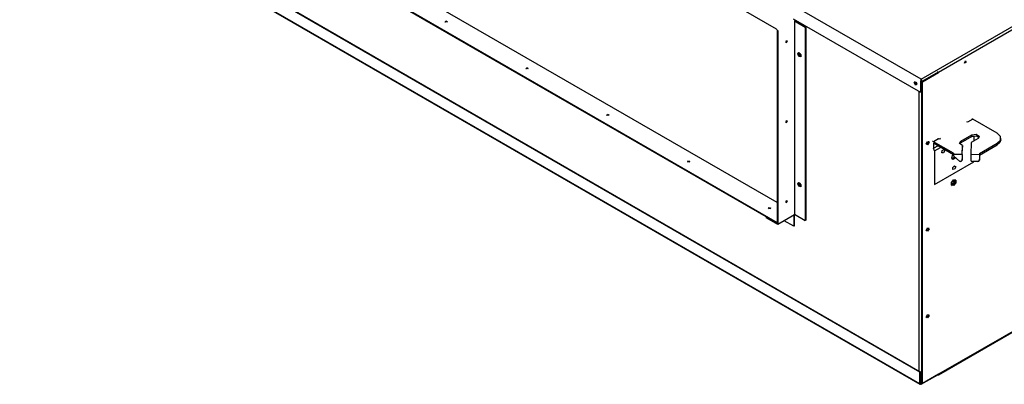
# Model space of a CAD drawing. Units: millimetres. Extents: x 0 to 9743, y 0 to 6949.
# Drawn here: x 4455 to 5359, y 4932 to 5267 of the extents above; entities that cross this region are included whole.
import ezdxf

# ---------------------------------------------------------------- set-up
doc = ezdxf.new("R2010")
doc.units = ezdxf.units.MM
doc.layers.add('LG-Product', color=3, linetype='Continuous')

msp = doc.modelspace()

# ---------------------------------------------------------------- linework, layer by layer
at = {"layer": 'LG-Product', "linetype": 'Continuous'}
for p, q in [((5283.08102, 5212.56904), (4455.87208, 5690.15834)), ((5150.07388, 5258.37438), (4556.60685, 5601.01298)), ((5150.60219, 5099.09777), (4573.07495, 5432.53308)), ((5281.6487, 4943.33947), (4454.75841, 5420.74492)), ((4455.28854, 5421.05122), (5282.17919, 4943.64578)), ((5150.59565, 5079.99574), (4557.05885, 5422.67394)), ((4557.16495, 5423.34759), (5150.59565, 5080.73043)), ((5283.08102, 5212.56904), (5647.52389, 5422.98025)), ((5647.68304, 5420.01022), (5298.99066, 5218.69294)), ((5281.6487, 4932.56179), (4454.75841, 5409.96723)), ((4454.99132, 5409.45237), (5281.88197, 4932.04692)), ((4845.64625, 5265.04948), (4846.6193, 5265.35324)), ((4845.7974, 5264.94229), (4846.31845, 5266.06504)), ((4847.74205, 5265.24315), (4845.7974, 5264.94229)), ((4846.31845, 5266.06504), (4847.74205, 5265.24315)), ((4846.6193, 5265.35324), (4847.59199, 5265.04948)), ((5165.33894, 5267.93266), (5282.28529, 5200.41353)), ((5167.1506, 5266.27397), (5166.51401, 5265.90662)), ((5166.51401, 5265.90662), (5166.51401, 5088.38004)), ((5166.51401, 5265.90662), (5176.48434, 5260.15043)), ((5167.1506, 5266.27397), (5177.12092, 5260.51778)), ((5150.07388, 5258.37438), (5150.44886, 5257.97869)), ((5150.44886, 5257.97869), (5150.60437, 5257.45583)), ((5150.60437, 5257.45583), (5150.60437, 5079.92924)), ((5151.24096, 5257.21093), (5151.24096, 5078.82684)), ((5177.12092, 5260.51778), (5176.48434, 5260.15043)), ((5176.48434, 5260.15043), (5176.48434, 5082.62348)), ((5177.12092, 5260.51778), (5177.12092, 5082.99119)), ((5158.39096, 5246.26429), (5159.07769, 5246.85328)), ((5160.01804, 5247.39758), (5158.78483, 5247.50804)), ((5158.78483, 5247.50804), (5158.78483, 5245.86388)), ((5158.78483, 5245.86388), (5160.01804, 5247.39758)), ((5159.07769, 5246.85328), (5159.38146, 5247.76529)), ((5159.37709, 5247.86049), (5159.36401, 5247.94951)), ((5159.38146, 5247.76529), (5159.37709, 5247.86049)), ((5169.59013, 5235.77801), (5170.68963, 5236.89059)), ((5170.68963, 5233.39589), (5169.59013, 5235.77801)), ((5170.22672, 5236.14536), (5170.27614, 5236.57048)), ((5171.00502, 5234.11641), (5170.22672, 5236.14536)), ((5170.27614, 5236.57048), (5170.42075, 5236.91239)), ((5170.68963, 5236.89059), (5172.46859, 5235.19629)), ((5172.46859, 5233.03654), (5170.68963, 5233.39589)), ((5172.57832, 5233.17425), (5171.00502, 5234.11641)), ((5171.24701, 5234.89144), (5171.76805, 5236.22784)), ((5172.70186, 5234.52082), (5171.24701, 5234.89144)), ((5172.10888, 5235.35798), (5171.87197, 5236.1152)), ((5172.63791, 5234.75809), (5172.10888, 5235.35798)), ((5172.46859, 5235.19629), (5172.46859, 5233.03654)), ((5322.81043, 5227.30106), (5323.54512, 5229.19484)), ((5323.54512, 5229.19484), (5324.27982, 5228.14948)), ((5323.81836, 5229.30057), (5323.61489, 5228.17492)), ((4919.89244, 5222.18328), (4920.86549, 5222.48704)), ((4920.0436, 5222.07609), (4920.56464, 5223.1992)), ((4921.98825, 5222.37694), (4920.0436, 5222.07609)), ((4920.56464, 5223.1992), (4921.98825, 5222.37694)), ((4920.86549, 5222.48704), (4921.83855, 5222.18328)), ((5323.25735, 5227.81484), (5322.73703, 5227.44858)), ((5323.61489, 5228.17492), (5322.74139, 5227.43586)), ((5324.27982, 5228.14948), (5322.81043, 5227.30106)), ((5323.71517, 5228.37185), (5323.25735, 5227.81484)), ((5282.28529, 5211.19121), (5282.28529, 5200.41353)), ((5282.89354, 5211.75877), (5282.81578, 5211.49752)), ((5282.81578, 5211.49752), (5282.81578, 5200.71983)), ((5282.81578, 5211.03861), (5283.08975, 5211.09057)), ((5283.08102, 5211.95679), (5282.89354, 5211.75877)), ((5283.34627, 5211.49752), (5282.89354, 5211.75877)), ((5283.08102, 5211.95679), (5283.08102, 5212.56904)), ((5283.08102, 5211.95679), (5283.26851, 5211.75877)), ((5283.08975, 5211.09057), (5283.34627, 5211.1676)), ((5283.26851, 5211.75877), (5283.34627, 5211.49752)), ((5283.34627, 5211.49752), (5283.34627, 5200.71983)), ((5298.46017, 5218.99888), (5283.61152, 5210.42564)), ((5283.61152, 4933.02106), (5283.61152, 5210.42564)), ((5284.14128, 5210.1197), (5283.61152, 5210.42564)), ((5284.14128, 5210.1197), (5298.99066, 5218.69294)), ((5298.38314, 5219.26049), (5298.19565, 5219.45815)), ((5298.46017, 5218.99888), (5298.38314, 5219.26049)), ((5298.46017, 5218.99888), (5298.99066, 5218.69294)), ((5276.45207, 5209.29271), (5277.77757, 5210.05829)), ((5277.77757, 5206.99634), (5276.45207, 5209.29271)), ((5276.98183, 5209.59902), (5277.02326, 5209.95328)), ((5277.63078, 5207.90835), (5276.98183, 5209.59902)), ((5277.02326, 5209.95328), (5277.14389, 5210.23815)), ((5278.94174, 5207.12315), (5277.63078, 5207.90835)), ((5277.70781, 5208.48716), (5277.97523, 5209.92712)), ((5279.08854, 5207.99882), (5277.70781, 5208.48716)), ((5277.77757, 5210.05829), (5279.1038, 5207.76192)), ((5279.1038, 5207.76192), (5277.77757, 5206.99634)), ((5278.3255, 5209.60519), (5278.55659, 5208.97696)), ((5278.55659, 5208.97696), (5278.98462, 5208.46282)), ((5284.14128, 4932.71476), (5284.14128, 5210.1197)), ((5281.11894, 4944.25875), (5281.11894, 5201.08609)), ((5283.34627, 5200.71983), (5283.61152, 5200.5665)), ((4994.13864, 5179.31707), (4995.11169, 5179.62083)), ((4994.28979, 5179.21025), (4994.81083, 5180.333)), ((4996.23444, 5179.5111), (4994.28979, 5179.21025)), ((4994.81083, 5180.333), (4996.23444, 5179.5111)), ((4995.11169, 5179.62083), (4996.08474, 5179.31707)), ((5159.07769, 5173.36831), (5159.38146, 5174.28031)), ((5159.37709, 5174.37551), (5159.36401, 5174.4649)), ((5159.38146, 5174.28031), (5159.37709, 5174.37551)), ((5330.28018, 5175.76533), (5325.62494, 5173.07799)), ((5329.41759, 5175.85108), (5329.81364, 5175.92774)), ((5329.81364, 5175.92774), (5330.28018, 5175.76533)), ((5352.9256, 5162.69127), (5330.28018, 5175.76533)), ((5158.39096, 5172.77968), (5159.07769, 5173.36831)), ((5160.01804, 5173.91297), (5158.78483, 5174.02306)), ((5158.78483, 5174.02306), (5158.78483, 5172.37927)), ((5158.78483, 5172.37927), (5160.01804, 5173.91297)), ((5325.62494, 5173.07799), (5325.04358, 5173.32543)), ((5298.87294, 5157.63235), (5294.2177, 5154.94465)), ((5297.72984, 5157.55568), (5298.87294, 5157.63235)), ((5300.68751, 5157.33295), (5298.87294, 5157.63235)), ((5300.68751, 5157.33295), (5300.16937, 5158.38085)), ((5319.40875, 5155.40392), (5329.48444, 5161.22152)), ((5329.48444, 5159.81317), (5319.40875, 5153.99558)), ((5323.38598, 5156.1695), (5322.85549, 5155.98601)), ((5323.91647, 5156.59825), (5323.38598, 5156.1695)), ((5335.31839, 5157.85363), (5328.92343, 5154.16163)), ((5329.48444, 5161.22152), (5333.46894, 5161.83812)), ((5329.48444, 5161.22152), (5329.48444, 5159.81317)), ((5329.48444, 5159.81317), (5333.39263, 5160.44104)), ((5331.34116, 5160.43051), (5331.34116, 5155.55726)), ((5333.39263, 5160.44104), (5336.34231, 5158.83358)), ((5333.46894, 5161.83812), (5336.38591, 5160.154)), ((5336.38591, 5160.154), (5335.31839, 5157.85363)), ((5355.83676, 5159.77975), (5352.9256, 5162.69127)), ((5352.9256, 5153.50578), (5355.83676, 5156.41731)), ((5356.22045, 5156.69018), (5355.3644, 5154.2045)), ((5355.83676, 5156.41731), (5355.83676, 5159.77975)), ((5356.22045, 5156.69018), (5356.22045, 5158.09853)), ((5287.58874, 5153.01599), (5288.91424, 5155.31236)), ((5288.91424, 5152.25041), (5287.58874, 5153.01599)), ((5289.32192, 5153.54611), (5287.75007, 5152.37685)), ((5288.91424, 5155.31236), (5290.24047, 5154.54678)), ((5290.24047, 5154.54678), (5288.91424, 5152.25041)), ((5289.54865, 5155.49185), (5289.32192, 5153.54611)), ((5293.75116, 5155.10707), (5293.35511, 5155.0304)), ((5294.2177, 5154.94465), (5293.75116, 5155.10707)), ((5312.62065, 5144.3203), (5294.2177, 5154.94465)), ((5312.58213, 5142.93412), (5294.2177, 5153.5363)), ((5294.2177, 5153.5363), (5294.2177, 5148.94138)), ((5294.2177, 5148.94138), (5298.19783, 5151.23921)), ((5295.27868, 5146.49204), (5294.2177, 5148.94138)), ((5295.27868, 5146.49204), (5300.84884, 5149.70805)), ((5302.30078, 5146.76128), (5303.98963, 5147.89457)), ((5304.38641, 5147.6653), (5304.555, 5147.34519)), ((5304.555, 5147.34519), (5304.61241, 5146.92261)), ((5318.29326, 5153.21837), (5319.40875, 5155.40392)), ((5320.86869, 5151.49173), (5318.29326, 5153.21837)), ((5318.38483, 5153.01599), (5318.79323, 5153.54175)), ((5318.79323, 5153.54175), (5319.40875, 5153.99558)), ((5319.40875, 5155.40392), (5319.40875, 5153.99558)), ((5320.55039, 5143.22225), (5320.86869, 5151.49173)), ((5320.58891, 5142.80949), (5320.86869, 5150.08339)), ((5320.86869, 5151.49173), (5320.86869, 5150.08339)), ((5328.92343, 5154.16163), (5328.49904, 5143.12015)), ((5336.48547, 5144.01399), (5352.9256, 5153.50578)), ((5336.48547, 5142.60565), (5352.9256, 5152.09744)), ((5355.3644, 5154.2045), (5352.9256, 5152.09744)), ((5352.9256, 5152.09744), (5352.9256, 5153.50578)), ((5295.27868, 5146.49204), (5295.27868, 5115.63273)), ((5302.02028, 5144.66948), (5302.30078, 5146.76128)), ((5303.57105, 5144.77812), (5302.02028, 5144.66948)), ((5304.61241, 5146.92261), (5303.57105, 5144.77812)), ((5311.05679, 5140.15122), (5312.19771, 5143.1554)), ((5312.32343, 5138.62442), (5311.05679, 5140.15122)), ((5311.22756, 5139.3355), (5312.44406, 5139.87217)), ((5312.53272, 5139.72792), (5311.27625, 5139.23703)), ((5312.83284, 5139.26901), (5311.47319, 5138.96488)), ((5314.64378, 5140.20572), (5312.32343, 5138.62442)), ((5312.44406, 5139.87217), (5313.55664, 5141.10828)), ((5313.69834, 5140.98983), (5312.53272, 5139.72792)), ((5312.62065, 5144.3203), (5312.58213, 5143.32436)), ((5320.55039, 5143.22225), (5312.58213, 5143.32436)), ((5312.58213, 5143.32436), (5312.58213, 5141.91601)), ((5312.58213, 5141.91601), (5318.58031, 5136.93993)), ((5314.17142, 5140.59705), (5312.83284, 5139.26901)), ((5320.11147, 5137.2793), (5320.55039, 5138.13972)), ((5320.54967, 5138.1012), (5320.58818, 5139.09678)), ((5320.55039, 5143.22225), (5320.55039, 5138.13972)), ((5320.55039, 5138.13972), (5320.58891, 5139.13529)), ((5320.58891, 5139.11604), (5320.58818, 5139.09678)), ((5320.58891, 5142.80949), (5320.58891, 5139.13529)), ((5320.58891, 5139.13529), (5320.58891, 5139.11604)), ((5336.44695, 5143.01841), (5328.49904, 5143.12015)), ((5328.49904, 5143.12015), (5328.49904, 5138.03761)), ((5336.44623, 5137.897), (5336.48474, 5138.89294)), ((5336.48547, 5144.01399), (5336.44695, 5143.01841)), ((5336.44695, 5143.01841), (5336.44695, 5137.93551)), ((5336.44695, 5137.93551), (5336.48547, 5138.93145)), ((5336.48547, 5138.93145), (5336.48474, 5138.9122)), ((5336.48474, 5138.9122), (5336.48474, 5138.89294)), ((5336.48547, 5144.01399), (5336.48547, 5142.60565)), ((5336.48547, 5142.60565), (5336.48547, 5138.93145)), ((5068.38483, 5136.45123), (5069.35788, 5136.75499)), ((5068.53598, 5136.34404), (5069.05703, 5137.46679)), ((5070.48063, 5136.64489), (5068.53598, 5136.34404)), ((5069.05703, 5137.46679), (5070.48063, 5136.64489)), ((5069.35788, 5136.75499), (5070.33093, 5136.45123)), ((5295.27868, 5115.63273), (5331.34116, 5136.45341)), ((5312.19407, 5131.4152), (5313.73613, 5132.88386)), ((5312.19407, 5129.54358), (5312.19407, 5131.4152)), ((5313.73613, 5129.85534), (5312.19407, 5129.54358)), ((5313.73613, 5132.88386), (5314.68883, 5131.91953)), ((5314.68883, 5131.91953), (5313.73613, 5129.85534)), ((5319.05121, 5136.93412), (5318.58031, 5136.93993)), ((5319.05121, 5136.93412), (5320.11147, 5137.2793)), ((5328.49904, 5138.03761), (5328.93796, 5137.16594)), ((5328.93796, 5137.16594), (5329.99822, 5136.7935)), ((5334.94704, 5136.72992), (5329.99822, 5136.7935)), ((5331.34116, 5136.77643), (5331.34116, 5136.45341)), ((5334.94704, 5136.72992), (5336.0073, 5137.0751)), ((5336.0073, 5137.0751), (5336.44695, 5137.93551)), ((5312.62283, 5117.43531), (5313.23616, 5120.15753)), ((5313.84295, 5116.73114), (5314.08567, 5120.22039)), ((5314.08567, 5120.22002), (5313.84295, 5116.73114)), ((5169.59013, 5116.36525), (5170.68963, 5117.47782)), ((5170.68963, 5113.98349), (5169.59013, 5116.36525)), ((5170.22672, 5116.73296), (5170.27614, 5117.15771)), ((5171.00502, 5114.70401), (5170.22672, 5116.73296)), ((5170.27614, 5117.15771), (5170.42075, 5117.49962)), ((5170.68963, 5117.47782), (5172.46859, 5115.78352)), ((5172.46859, 5113.62377), (5170.68963, 5113.98349)), ((5172.57832, 5113.76148), (5171.00502, 5114.70401)), ((5171.21794, 5115.46777), (5171.75788, 5116.82597)), ((5172.66407, 5115.25666), (5171.21794, 5115.46777)), ((5172.066, 5115.95793), (5171.8182, 5116.76275)), ((5172.63937, 5115.34024), (5172.066, 5115.95793)), ((5172.46859, 5115.78352), (5172.46859, 5113.62377)), ((5310.57208, 5115.54335), (5312.62283, 5117.43531)), ((5310.82715, 5117.51961), (5312.77907, 5119.94788)), ((5310.82715, 5114.91693), (5310.82715, 5117.51961)), ((5312.77907, 5114.74252), (5310.82715, 5114.91693)), ((5310.9427, 5114.77632), (5313.84295, 5116.73114)), ((5313.84295, 5116.73114), (5310.9427, 5114.77632)), ((5312.77907, 5119.94788), (5314.73098, 5119.77347)), ((5314.73098, 5117.17079), (5312.77907, 5114.74252)), ((5314.73098, 5119.77347), (5314.73098, 5117.17079)), ((5142.63102, 5093.58502), (5143.60408, 5093.88878)), ((5142.78218, 5093.47783), (5143.30322, 5094.60095)), ((5144.72683, 5093.77869), (5142.78218, 5093.47783)), ((5143.30322, 5094.60095), (5144.72683, 5093.77869)), ((5143.60408, 5093.88878), (5144.57713, 5093.58502)), ((5158.39096, 5099.29507), (5159.07769, 5099.88369)), ((5160.01804, 5100.42836), (5158.78483, 5100.53845)), ((5158.78483, 5100.53845), (5158.78483, 5098.89429)), ((5158.78483, 5098.89429), (5160.01804, 5100.42836)), ((5159.07769, 5099.88369), (5159.38146, 5100.7957)), ((5159.37709, 5100.8909), (5159.36401, 5100.97992)), ((5159.38146, 5100.7957), (5159.37709, 5100.8909)), ((5140.68783, 5085.71632), (5140.63405, 5085.68543)), ((5150.60437, 5079.92924), (5140.63405, 5085.68543)), ((5151.24096, 5078.82684), (5140.63405, 5084.95074)), ((5166.51401, 5087.64498), (5151.24096, 5078.82684)), ((5165.90577, 5087.29362), (5165.90577, 5077.2797)), ((5166.51401, 5088.38004), (5176.48434, 5082.62348)), ((5166.54236, 5077.64741), (5166.54236, 5088.36368)), ((5165.90577, 5077.2797), (5157.22679, 5082.29102)), ((5166.54236, 5077.64741), (5165.90577, 5077.2797)), ((5177.12092, 5082.99119), (5176.48434, 5082.62348)), ((5287.58874, 5073.40748), (5288.91424, 5075.70385)), ((5288.91424, 5075.70385), (5290.24047, 5074.93827)), ((5290.24047, 5074.93827), (5288.91424, 5072.6419)), ((5289.54865, 5075.88334), (5289.32192, 5073.93797)), ((5288.91424, 5072.6419), (5287.58874, 5073.40748)), ((5289.32192, 5073.93797), (5287.75007, 5072.76834)), ((5287.58874, 4993.79896), (5288.91424, 4996.09534)), ((5288.91424, 4993.03339), (5287.58874, 4993.79896)), ((5289.32192, 4994.32945), (5287.75007, 4993.16019)), ((5288.91424, 4996.09534), (5290.24047, 4995.33012)), ((5290.24047, 4995.33012), (5288.91424, 4993.03339)), ((5289.54865, 4996.27519), (5289.32192, 4994.32945)), ((5298.75812, 4940.77313), (5391.53734, 4994.33927)), ((5391.20742, 4994.5293), (5298.99066, 4941.288)), ((5282.17919, 4943.64578), (5281.6487, 4943.33947)), ((5281.6487, 4932.56179), (5281.6487, 4943.33947)), ((5282.17919, 4932.86809), (5282.17919, 4943.64578)), ((5282.70968, 4943.64578), (5283.61224, 4944.16682)), ((5282.70968, 4932.86809), (5282.70968, 4943.64578)), ((5283.24017, 4943.33947), (5282.70968, 4943.64578)), ((5283.0069, 4932.04692), (5298.20801, 4940.82291)), ((5283.6137, 4943.5553), (5283.24017, 4943.33947)), ((5283.24017, 4932.56179), (5283.24017, 4943.33947)), ((5298.99066, 4941.288), (5284.14128, 4932.71476)), ((5298.19565, 4940.82872), (5298.75812, 4940.77313)), ((5298.75812, 4940.77313), (5298.99066, 4941.288)), ((5282.17919, 4932.86809), (5281.6487, 4932.56179)), ((5281.88197, 4932.04692), (5281.6487, 4932.56179)), ((5282.44444, 4932.10251), (5281.88197, 4932.04692)), ((5282.17338, 4932.87136), (5282.44444, 4932.71476)), ((5282.17919, 4934.71427), (5282.44516, 4934.70737)), ((5282.17919, 4934.17433), (5282.28529, 4934.22012)), ((5282.25695, 4932.69623), (5282.17919, 4932.86809)), ((5282.44444, 4932.71476), (5282.25695, 4932.69623)), ((5282.28529, 4934.22012), (5282.39139, 4934.27644)), ((5282.39139, 4934.27644), (5282.39139, 4934.707)), ((5282.39139, 4934.27644), (5282.70968, 4934.46029)), ((5282.71041, 4932.86845), (5282.44444, 4932.71476)), ((5282.44444, 4932.10251), (5282.44444, 4932.71476)), ((5282.44444, 4932.71476), (5282.63192, 4932.69623)), ((5282.44444, 4932.10251), (5283.0069, 4932.04692)), ((5282.44516, 4934.70737), (5282.70968, 4934.72336)), ((5282.63192, 4932.69623), (5282.70968, 4932.86809)), ((5283.24017, 4932.56179), (5282.70968, 4932.86809)), ((5283.0069, 4932.04692), (5283.24017, 4932.56179)), ((5283.82589, 4932.90007), (5283.24017, 4932.56179)), ((5284.14128, 4932.71476), (5283.61152, 4933.02106))]:
    msp.add_line(p, q, dxfattribs=at)

doc.saveas('drawing.dxf')
